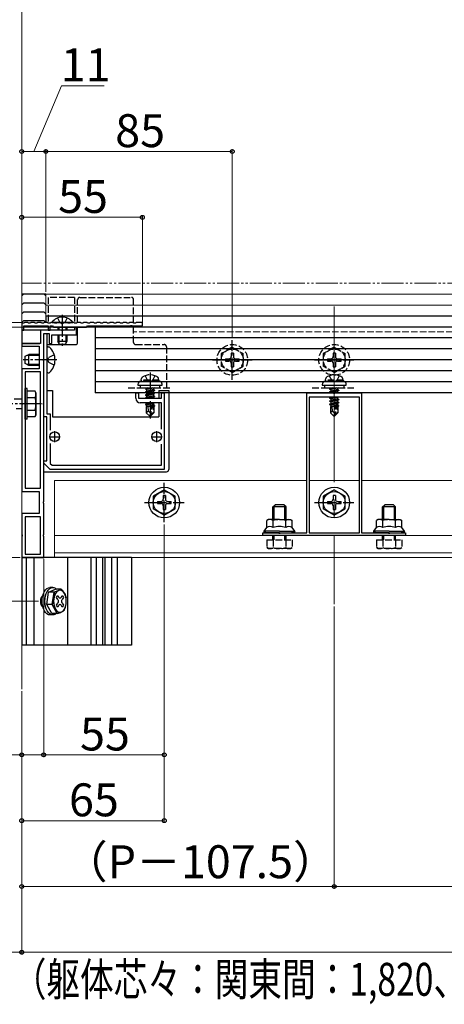
# Model space of a CAD drawing. Extents: x 0 to 1750, y 0 to 2613.
# Drawn here: x 428 to 622, y 1511 to 1960 of the extents above; entities that cross this region are included whole.
import ezdxf

# ---------------------------------------------------------------- set-up
doc = ezdxf.new("R2010")
doc.units = 0
for name, pattern in [('YCENTER_1', [13, 10, -1, 1, -1]), ('YDIVIDE_1', [15, 10, -1, 1, -1, 1, -1]), ('YHIDDEN_1', [4, 3, -1])]:
    doc.linetypes.add(name, pattern=pattern)
for name, color, linetype, lineweight in [('YKK_11', 7, 'CONTINUOUS', 30), ('YKK_12', 2, 'CONTINUOUS', 13), ('YKK_13', 4, 'CONTINUOUS', 30), ('YKK_D', 6, 'CONTINUOUS', 13), ('YSS_K', 3, 'CONTINUOUS', 13)]:
    doc.layers.add(name, color=color, linetype=linetype, lineweight=lineweight)
doc.styles.add('text-b', font='txt')

msp = doc.modelspace()

# ---------------------------------------------------------------- linework, layer by layer
at = {"layer": 'YKK_11', "linetype": 'ByBlock', "lineweight": -2, "ltscale": 0.5}
for p, q in [((430, 1821.8), (429, 1821.8)), ((429, 1821.8), (429, 1818.5)), ((429, 1818.5), (430, 1818.5)), ((430.2, 1822), (430, 1821.8)), ((430, 1818.5), (430, 1820.5)), ((430, 1820.5), (441, 1820.5)), ((431.8, 1822), (430.2, 1822)), ((432, 1821.8), (431.8, 1822)), ((433, 1821.8), (432, 1821.8)), ((433.2, 1822), (433, 1821.8)), ((434.8, 1822), (433.2, 1822)), ((435, 1821.8), (434.8, 1822)), ((436, 1821.8), (435, 1821.8)), ((436.2, 1822), (436, 1821.8)), ((437.8, 1822), (436.2, 1822)), ((447.04, 1818.5), (437.5, 1818.5)), ((437.5, 1818.5), (437.5, 1812.5)), ((438, 1821.8), (437.8, 1822)), ((439, 1821.8), (438, 1821.8)), ((439.2, 1822), (439, 1821.8)), ((440.8, 1822), (439.2, 1822)), ((441, 1821.8), (440.8, 1822)), ((442, 1821.8), (441, 1821.8)), ((441, 1820.5), (441, 1818.5)), ((441, 1818.5), (442, 1818.5)), ((442.2, 1822), (442, 1821.8)), ((442, 1818.5), (442, 1820.5)), ((442, 1820.5), (443, 1820.5)), ((443.8, 1822), (442.2, 1822)), ((443, 1820.5), (443.5, 1820)), ((443.5, 1820), (458.5, 1820)), ((444, 1821.8), (443.8, 1822)), ((445, 1821.8), (444, 1821.8)), ((445.2, 1822), (445, 1821.8)), ((446.8, 1822), (445.2, 1822)), ((447, 1821.8), (446.8, 1822)), ((448, 1821.8), (447, 1821.8)), ((447.23, 1818.38), (447.04, 1818.5)), ((447.77, 1818.38), (447.23, 1818.38)), ((447.96, 1818.5), (447.77, 1818.38)), ((453, 1818.5), (447.96, 1818.5)), ((448.2, 1822), (448, 1821.8)), ((449.8, 1822), (448.2, 1822)), ((450, 1821.8), (449.8, 1822)), ((451, 1821.8), (450, 1821.8)), ((451.2, 1822), (451, 1821.8)), ((452.8, 1822), (451.2, 1822)), ((453, 1821.8), (452.8, 1822)), ((454, 1821.8), (453, 1821.8)), ((454, 1820), (453, 1820)), ((453, 1820), (453, 1818.5)), ((454.2, 1822), (454, 1821.8)), ((454, 1816.5), (454, 1820)), ((455.8, 1822), (454.2, 1822)), ((456, 1821.8), (455.8, 1822)), ((457, 1821.8), (456, 1821.8)), ((457.2, 1822), (457, 1821.8)), ((458.8, 1822), (457.2, 1822)), ((458.5, 1820), (459, 1820.5)), ((459, 1821.8), (458.8, 1822)), ((460, 1821.8), (459, 1821.8)), ((459, 1820.5), (478.54, 1820.5)), ((460.2, 1822), (460, 1821.8)), ((461.8, 1822), (460.2, 1822)), ((462, 1821.8), (461.8, 1822)), ((463, 1821.8), (462, 1821.8)), ((463.2, 1822), (463, 1821.8)), ((464.8, 1822), (463.2, 1822)), ((465, 1821.8), (464.8, 1822)), ((466, 1821.8), (465, 1821.8)), ((466.2, 1822), (466, 1821.8)), ((467.8, 1822), (466.2, 1822)), ((468, 1821.8), (467.8, 1822)), ((469, 1821.8), (468, 1821.8)), ((469.2, 1822), (469, 1821.8)), ((470.8, 1822), (469.2, 1822)), ((471, 1821.8), (470.8, 1822)), ((472, 1821.8), (471, 1821.8)), ((472.2, 1822), (472, 1821.8)), ((473.8, 1822), (472.2, 1822)), ((474, 1821.8), (473.8, 1822)), ((475, 1821.8), (474, 1821.8)), ((475.2, 1822), (475, 1821.8)), ((476.8, 1822), (475.2, 1822)), ((477, 1821.8), (476.8, 1822)), ((478, 1821.8), (477, 1821.8)), ((478.2, 1822), (478, 1821.8)), ((479.8, 1822), (478.2, 1822)), ((478.54, 1820.5), (478.73, 1820.62)), ((478.73, 1820.62), (479.27, 1820.62)), ((479.27, 1820.62), (479.46, 1820.5)), ((479.46, 1820.5), (484, 1820.5)), ((480, 1821.8), (479.8, 1822)), ((481, 1821.8), (480, 1821.8)), ((481.2, 1822), (481, 1821.8)), ((484, 1822), (481.2, 1822)), ((484, 1820.5), (484, 1822)), ((439, 1805.46), (439, 1817)), ((439, 1817), (441.5, 1817)), ((439, 1779), (439, 1817)), ((439, 1817), (440.5, 1817)), ((440.5, 1817), (440.5, 1805.46)), ((441.5, 1817), (441.5, 1812.5)), ((442.7, 1812.5), (442.7, 1816.5)), ((442.7, 1816.5), (454, 1816.5)), ((437.5, 1812.5), (429, 1812.5)), ((429, 1812.5), (429, 1811.3)), ((429, 1811.3), (437, 1811.3)), ((437, 1811.3), (437, 1801)), ((441.5, 1812.5), (442.7, 1812.5)), ((438.88, 1805.28), (439, 1805.46)), ((438.88, 1804.73), (438.88, 1805.28)), ((439, 1804.54), (438.88, 1804.73)), ((439, 1785.46), (439, 1804.54)), ((440.5, 1805.46), (440.38, 1805.28)), ((440.38, 1805.28), (440.38, 1804.73)), ((440.38, 1804.73), (440.5, 1804.54)), ((440.5, 1804.54), (440.5, 1790.46)), ((437, 1801), (429, 1801)), ((429, 1801), (429, 1785.46)), ((437.5, 1799.5), (430.5, 1799.5)), ((430.5, 1799.5), (430.5, 1746.5)), ((437.5, 1746.5), (437.5, 1799.5)), ((440.5, 1790.46), (440.38, 1790.28)), ((440.38, 1790.28), (440.38, 1789.73)), ((440.38, 1789.73), (440.5, 1789.54)), ((440.5, 1789.54), (440.5, 1780.5)), ((481, 1787.5), (481, 1790)), ((481, 1790), (482.2, 1790)), ((482.2, 1790), (482.2, 1787.5)), ((482.2, 1787.5), (492.8, 1787.5)), ((492.8, 1787.5), (492.8, 1790)), ((492.8, 1790), (494, 1790)), ((494, 1790), (494, 1755)), ((559, 1726.2), (559, 1790)), ((559, 1790), (571.04, 1790)), ((560, 1788), (560, 1726.2)), ((583, 1788), (560, 1788)), ((571.04, 1790), (571.23, 1789.88)), ((571.23, 1789.88), (571.77, 1789.88)), ((571.77, 1789.88), (571.96, 1790)), ((571.96, 1790), (584, 1790)), ((583, 1726.2), (583, 1788)), ((584, 1790), (584, 1726.2)), ((429, 1785.46), (429.12, 1785.28)), ((429.12, 1784.73), (429, 1784.54)), ((429, 1784.54), (429, 1745)), ((429.12, 1785.28), (429.12, 1784.73)), ((438.88, 1785.28), (439, 1785.46)), ((438.88, 1784.73), (438.88, 1785.28)), ((439, 1784.54), (438.88, 1784.73)), ((439, 1740.46), (439, 1784.54)), ((492.8, 1785.5), (483, 1785.5)), ((492.8, 1773.4), (492.8, 1785.5)), ((440.5, 1779), (439, 1779)), ((440.5, 1780.5), (442, 1780.5)), ((440.5, 1759), (440.5, 1779)), ((442, 1780.5), (442, 1773.06)), ((442, 1766.94), (442, 1757.83)), ((492.8, 1757), (492.8, 1766.6)), ((439, 1758), (439, 1759)), ((439, 1759), (440.5, 1759)), ((442, 1755), (439, 1758)), ((442, 1757.83), (442.83, 1757)), ((494, 1755), (442, 1755)), ((442.83, 1757), (492.8, 1757)), ((430.5, 1746.5), (437.5, 1746.5)), ((429, 1745), (437, 1745)), ((437, 1745), (437, 1735)), ((438.88, 1740.28), (439, 1740.46)), ((438.88, 1739.73), (438.88, 1740.28)), ((439, 1739.54), (438.88, 1739.73)), ((439, 1725.46), (439, 1739.54)), ((437, 1735), (429, 1735)), ((429, 1735), (429, 1725.46)), ((430.5, 1733.5), (430.5, 1716.5)), ((437.5, 1733.5), (430.5, 1733.5)), ((437.5, 1716.5), (437.5, 1733.5)), ((429, 1725.46), (429.12, 1725.28)), ((429.12, 1724.73), (429, 1724.54)), ((429, 1724.54), (429, 1715)), ((429.12, 1725.28), (429.12, 1724.73)), ((438.88, 1725.28), (439, 1725.46)), ((438.88, 1724.73), (438.88, 1725.28)), ((439, 1724.54), (438.88, 1724.73)), ((439, 1715), (439, 1724.54)), ((539, 1725), (539, 1726.2)), ((539, 1726.2), (546.04, 1726.2)), ((604, 1725), (539, 1725)), ((546.04, 1726.2), (546.23, 1726.08)), ((546.23, 1726.08), (546.77, 1726.08)), ((546.77, 1726.08), (546.96, 1726.2)), ((546.96, 1726.2), (559, 1726.2)), ((560, 1726.2), (583, 1726.2)), ((584, 1726.2), (596.04, 1726.2)), ((596.04, 1726.2), (596.23, 1726.08)), ((596.23, 1726.08), (596.77, 1726.08)), ((596.77, 1726.08), (596.96, 1726.2)), ((596.96, 1726.2), (604, 1726.2)), ((604, 1726.2), (604, 1725)), ((429, 1715), (439, 1715)), ((430.5, 1716.5), (437.5, 1716.5))]:
    msp.add_line(p, q, dxfattribs=at)
at = {"layer": 'YKK_11', "ltscale": 0.5}
for p, q in [((441.5, 1770), (446.5, 1770)), ((444, 1772.5), (444, 1767.5)), ((488, 1770), (493, 1770)), ((490.5, 1772.5), (490.5, 1767.5))]:
    msp.add_line(p, q, dxfattribs=at)
at = {"layer": 'YKK_11', "linetype": 'ByBlock', "lineweight": -2, "ltscale": 0.5}
msp.add_arc((483, 1787.5), 2, 180, 270, dxfattribs=at)
at = {"layer": 'YKK_12'}
for p, q in [((1283, 1835), (440, 1835)), ((440, 1825), (440, 1835)), ((1283, 1830), (440, 1830)), ((1249, 1825), (440, 1825)), ((559, 1750), (444, 1750)), ((444, 1750), (444, 1715)), ((583, 1750), (560, 1750)), ((809, 1750), (584, 1750)), ((1284, 1725), (444, 1725)), ((1284, 1717), (444, 1717)), ((1284, 1715), (444, 1715))]:
    msp.add_line(p, q, dxfattribs=at)
at = {"layer": 'YKK_12', "linetype": 'YCENTER_1', "ltscale": 8}
msp.add_line((571.5, 1829.35), (571.5, 1693.62), dxfattribs=at)
at = {"layer": 'YKK_12', "linetype": 'YHIDDEN_1'}
for p, q in [((1233.5, 1817.8), (480, 1817.8)), ((1234.5, 1795), (495, 1795))]:
    msp.add_line(p, q, dxfattribs=at)
at = {"layer": 'YKK_13'}
for p, q in [((440, 1835), (429, 1835)), ((429.75, 1835), (429, 1834.25)), ((439.25, 1835), (429.75, 1835)), ((440, 1834.25), (439.25, 1835)), ((429.75, 1830.92), (429, 1830.17)), ((429.75, 1826.83), (429, 1826.08)), ((439.25, 1830.92), (429.75, 1830.92)), ((439.25, 1826.83), (429.75, 1826.83)), ((440, 1830.17), (439.25, 1830.92)), ((440, 1826.08), (439.25, 1826.83)), ((429.75, 1822.75), (429, 1822)), ((439.25, 1822.75), (429.75, 1822.75)), ((440, 1822), (439.25, 1822.75)), ((1249, 1825), (440, 1825)), ((440, 1825), (440, 1822)), ((442.75, 1822.23), (442.75, 1822)), ((442.75, 1822.23), (452.25, 1822.23)), ((452.25, 1822.23), (452.25, 1822)), ((437.8, 1818.5), (429, 1818.5)), ((429, 1818.5), (429, 1812.5)), ((440, 1820.5), (440, 1820)), ((441, 1820), (440, 1820)), ((1280.13, 1820), (442, 1820)), ((442.75, 1822), (452.25, 1822)), ((445.5, 1820), (445.5, 1818.5)), ((445.88, 1820), (445.88, 1818.5)), ((449.12, 1820), (449.12, 1818.5)), ((449.5, 1820), (449.5, 1818.5)), ((454.5, 1813), (454.5, 1820)), ((462.5, 1820), (462.5, 1790)), ((1266.5, 1820), (462.5, 1820)), ((445.5, 1816.5), (445.5, 1813.4)), ((449.5, 1813.4), (445.5, 1813.4)), ((446.2, 1812), (445.5, 1813.4)), ((445.88, 1816.5), (445.88, 1812.64)), ((449.5, 1813.4), (448.8, 1812)), ((449.12, 1816.5), (449.12, 1812.64)), ((449.5, 1816.5), (449.5, 1813.4)), ((1266.5, 1815), (462.5, 1815)), ((429, 1812.5), (437.2, 1812.5)), ((440.5, 1812), (453.5, 1812)), ((440.5, 1810.25), (440.5, 1799.75)), ((441.05, 1810.9), (441.24, 1810.9)), ((448.8, 1812), (446.2, 1812)), ((1266.5, 1810), (462.5, 1810)), ((430.5, 1806.7), (432.2, 1807.5)), ((430.5, 1803.3), (430.5, 1806.7)), ((437, 1807.07), (431.28, 1807.07)), ((432.2, 1802.5), (432.2, 1807.5)), ((437, 1807.5), (432.2, 1807.5)), ((1266.5, 1805), (462.5, 1805)), ((432.2, 1802.5), (430.5, 1803.3)), ((437, 1802.93), (431.28, 1802.93)), ((437, 1802.5), (432.2, 1802.5)), ((440.5, 1799.75), (440.5, 1799.65)), ((1266.5, 1800), (462.5, 1800)), ((441.05, 1799.1), (441.24, 1799.1)), ((430.5, 1778), (430.5, 1792)), ((431.5, 1792), (430.5, 1792)), ((431.5, 1778), (431.5, 1792)), ((435.07, 1790.75), (431.5, 1790.75)), ((431.5, 1779.25), (431.5, 1790.75)), ((435.5, 1790), (435.07, 1790.75)), ((440.5, 1791), (443, 1791)), ((443, 1791), (443, 1779)), ((1266.5, 1795), (462.5, 1795)), ((482, 1793.8), (482, 1793.5)), ((482, 1793.5), (493, 1793.5)), ((491.5, 1791), (491.5, 1787.5)), ((491.5, 1791), (496, 1791)), ((496, 1791), (496, 1755)), ((566, 1793.8), (566, 1793.5)), ((566, 1793.5), (577, 1793.5)), ((425.5, 1787.25), (429, 1787.25)), ((431.5, 1787.89), (435.05, 1787.89)), ((435.5, 1790), (435.5, 1780)), ((1266.5, 1790), (462.5, 1790)), ((429, 1782.75), (426.5, 1782.75)), ((431.5, 1782.11), (435.05, 1782.11)), ((491.5, 1785.5), (491.5, 1779)), ((431.5, 1778), (430.5, 1778)), ((431.5, 1779.25), (435.07, 1779.25)), ((435.5, 1780), (435.07, 1779.25)), ((443, 1779), (491.5, 1779)), ((439.5, 1754), (495, 1754)), ((494, 1745.75), (489, 1742.86)), ((494, 1745.75), (499, 1742.86)), ((571.5, 1745.75), (566.5, 1742.86)), ((571.5, 1745.75), (576.5, 1742.86)), ((489, 1742.86), (489, 1737.14)), ((493.5, 1743.15), (493.5, 1741.5)), ((494.5, 1743.15), (493.5, 1743.15)), ((494.5, 1743.15), (494.5, 1741.5)), ((499, 1737.14), (499, 1742.86)), ((566.5, 1742.86), (566.5, 1737.14)), ((571, 1743.15), (571, 1741.5)), ((572, 1743.15), (571, 1743.15)), ((572, 1743.15), (572, 1741.5)), ((576.5, 1737.14), (576.5, 1742.86)), ((494, 1734.25), (489, 1737.14)), ((490.85, 1740.5), (492.5, 1740.5)), ((490.85, 1740.5), (490.85, 1739.5)), ((490.85, 1739.5), (492.5, 1739.5)), ((493.5, 1738.5), (493.5, 1736.85)), ((493.5, 1736.85), (494.5, 1736.85)), ((494, 1734.25), (499, 1737.14)), ((494.5, 1738.5), (494.5, 1736.85)), ((495.5, 1740.5), (497.15, 1740.5)), ((495.5, 1739.5), (497.15, 1739.5)), ((497.15, 1739.5), (497.15, 1740.5)), ((543.5, 1738), (544.5, 1739)), ((549.5, 1738), (543.5, 1738)), ((543.5, 1732.2), (543.5, 1738)), ((544.04, 1732.2), (544.04, 1738.54)), ((548.5, 1739), (544.5, 1739)), ((549.5, 1738), (548.5, 1739)), ((548.96, 1732.2), (548.96, 1738.54)), ((549.5, 1732.2), (549.5, 1738)), ((571.5, 1734.25), (566.5, 1737.14)), ((568.35, 1740.5), (570, 1740.5)), ((568.35, 1740.5), (568.35, 1739.5)), ((568.35, 1739.5), (570, 1739.5)), ((571, 1738.5), (571, 1736.85)), ((571, 1736.85), (572, 1736.85)), ((571.5, 1734.25), (576.5, 1737.14)), ((572, 1738.5), (572, 1736.85)), ((573, 1740.5), (574.65, 1740.5)), ((573, 1739.5), (574.65, 1739.5)), ((574.65, 1739.5), (574.65, 1740.5)), ((593.5, 1738), (594.5, 1739)), ((599.5, 1738), (593.5, 1738)), ((593.5, 1732.2), (593.5, 1738)), ((594.04, 1732.2), (594.04, 1738.54)), ((598.5, 1739), (594.5, 1739)), ((599.5, 1738), (598.5, 1739)), ((598.96, 1732.2), (598.96, 1738.54)), ((599.5, 1732.2), (599.5, 1738)), ((539.5, 1727), (540.73, 1728.6)), ((541.5, 1732.2), (540.73, 1731.75)), ((540.73, 1728.6), (540.73, 1731.75)), ((546.5, 1732.2), (541.5, 1732.2)), ((543.61, 1728.6), (543.61, 1731.75)), ((546.5, 1732.2), (551.5, 1732.2)), ((549.39, 1728.6), (549.39, 1731.75)), ((551.5, 1732.2), (552.27, 1731.75)), ((552.27, 1728.6), (552.27, 1731.75)), ((553.5, 1727), (552.27, 1728.6)), ((589.5, 1727), (590.73, 1728.6)), ((591.5, 1732.2), (590.73, 1731.75)), ((590.73, 1728.6), (590.73, 1731.75)), ((596.5, 1732.2), (591.5, 1732.2)), ((593.61, 1728.6), (593.61, 1731.75)), ((596.5, 1732.2), (601.5, 1732.2)), ((599.39, 1728.6), (599.39, 1731.75)), ((601.5, 1732.2), (602.27, 1731.75)), ((602.27, 1728.6), (602.27, 1731.75)), ((603.5, 1727), (602.27, 1728.6)), ((546.5, 1727), (539.5, 1727)), ((539.5, 1726.2), (539.5, 1727)), ((546.5, 1726.2), (539.5, 1726.2)), ((546.5, 1727), (553.5, 1727)), ((546.5, 1726.2), (553.5, 1726.2)), ((553.5, 1726.2), (553.5, 1727)), ((596.5, 1727), (589.5, 1727)), ((589.5, 1726.2), (589.5, 1727)), ((596.5, 1726.2), (589.5, 1726.2)), ((596.5, 1727), (603.5, 1727)), ((596.5, 1726.2), (603.5, 1726.2)), ((603.5, 1726.2), (603.5, 1727)), ((429, 1715), (429, 1675)), ((429, 1715), (429, 1675)), ((453, 1715), (429, 1715)), ((431, 1715), (431, 1675)), ((434.5, 1715), (434.5, 1675)), ((450.05, 1679), (450.05, 1715)), ((479, 1715), (453, 1715)), ((460.5, 1715), (460.5, 1675)), ((463, 1715), (463, 1675)), ((465.9, 1715), (465.9, 1675)), ((466.9, 1715), (466.9, 1675)), ((470, 1715), (470, 1675)), ((472.5, 1715), (472.5, 1675)), ((479, 1715), (479, 1675)), ((443.18, 1701.25), (441.87, 1701.25)), ((440.37, 1693.51), (441.23, 1699.08)), ((441.23, 1699.08), (444.45, 1700.58)), ((443.72, 1699.08), (441.23, 1699.08)), ((442.86, 1693.51), (443.72, 1699.08)), ((443.72, 1699.08), (446.94, 1700.58)), ((446.94, 1700.58), (444.45, 1700.58)), ((444.9, 1696.79), (445.41, 1697.67)), ((445.43, 1695.88), (444.9, 1696.79)), ((445.41, 1697.67), (445.94, 1696.75)), ((446.95, 1696.75), (447.48, 1697.67)), ((447.98, 1696.79), (447.46, 1695.88)), ((447.48, 1697.67), (447.98, 1696.79)), ((442.72, 1689.42), (440.37, 1693.51)), ((442.72, 1689.42), (440.37, 1693.51)), ((442.86, 1693.51), (440.37, 1693.51)), ((445.22, 1689.42), (442.86, 1693.51)), ((444.9, 1693.21), (445.43, 1694.12)), ((445.41, 1692.33), (444.9, 1693.21)), ((445.94, 1693.25), (445.41, 1692.33)), ((447.48, 1692.33), (446.95, 1693.25)), ((447.46, 1694.12), (447.98, 1693.21)), ((447.98, 1693.21), (447.48, 1692.33)), ((443.18, 1688.75), (441.87, 1688.75)), ((445.22, 1689.42), (442.72, 1689.42)), ((450.05, 1675), (450.05, 1679)), ((439, 1675), (429, 1675)), ((479, 1675), (439, 1675))]:
    msp.add_line(p, q, dxfattribs=at)
at = {"layer": 'YKK_13', "linetype": 'YHIDDEN_1'}
for p, q in [((453, 1833.5), (441, 1833.5)), ((441, 1833.5), (441, 1821.82)), ((453, 1833.5), (453, 1821.82)), ((454.5, 1822), (454.5, 1832.5)), ((455.5, 1833.5), (479, 1833.5)), ((480, 1821.82), (480, 1832.5)), ((445.35, 1824.11), (446.36, 1822.09)), ((446.36, 1822.09), (447.5, 1821.48)), ((448.64, 1822.09), (447.5, 1821.48)), ((449.65, 1824.11), (448.64, 1822.09)), ((441, 1820.2), (441, 1818.5)), ((453, 1818.5), (441, 1818.5)), ((453, 1820), (453, 1818.5)), ((480, 1813), (480, 1820.5)), ((481, 1812), (494, 1812)), ((495, 1811), (495, 1791)), ((525, 1810.75), (520, 1807.86)), ((525, 1810.75), (530, 1807.86)), ((571.5, 1810.75), (566.5, 1807.86)), ((571.5, 1810.75), (576.5, 1807.86)), ((440.76, 1805), (441.37, 1806.15)), ((440.76, 1805), (441.37, 1803.86)), ((443.83, 1807.37), (441.37, 1806.15)), ((520, 1807.86), (520, 1802.14)), ((521.85, 1805.5), (523.5, 1805.5)), ((521.85, 1805.5), (521.85, 1804.5)), ((521.85, 1804.5), (523.5, 1804.5)), ((524.5, 1808.15), (524.5, 1806.5)), ((525.5, 1808.15), (524.5, 1808.15)), ((525.5, 1808.15), (525.5, 1806.5)), ((526.5, 1805.5), (528.15, 1805.5)), ((526.5, 1804.5), (528.15, 1804.5)), ((528.15, 1804.5), (528.15, 1805.5)), ((530, 1802.14), (530, 1807.86)), ((566.5, 1807.86), (566.5, 1802.14)), ((568.35, 1805.5), (570, 1805.5)), ((568.35, 1805.5), (568.35, 1804.5)), ((568.35, 1804.5), (570, 1804.5)), ((571, 1808.15), (571, 1806.5)), ((572, 1808.15), (571, 1808.15)), ((572, 1808.15), (572, 1806.5)), ((573, 1805.5), (574.65, 1805.5)), ((573, 1804.5), (574.65, 1804.5)), ((574.65, 1804.5), (574.65, 1805.5)), ((576.5, 1802.14), (576.5, 1807.86)), ((443.83, 1802.63), (441.37, 1803.86)), ((525, 1799.25), (520, 1802.14)), ((524.5, 1803.5), (524.5, 1801.85)), ((524.5, 1801.85), (525.5, 1801.85)), ((525, 1799.25), (530, 1802.14)), ((525.5, 1803.5), (525.5, 1801.85)), ((571.5, 1799.25), (566.5, 1802.14)), ((571, 1803.5), (571, 1801.85)), ((571, 1801.85), (572, 1801.85)), ((571.5, 1799.25), (576.5, 1802.14)), ((572, 1803.5), (572, 1801.85)), ((483.5, 1795.8), (483.64, 1796.6)), ((491.5, 1795.8), (483.5, 1795.8)), ((483.5, 1795.8), (483.59, 1795.3)), ((491.5, 1795.3), (483.5, 1795.3)), ((491.41, 1795.3), (483.59, 1795.3)), ((485.24, 1797.8), (486.36, 1795.56)), ((486.36, 1795.56), (487.5, 1794.95)), ((488.64, 1795.56), (487.5, 1794.95)), ((489.76, 1797.8), (488.64, 1795.56)), ((491.5, 1795.8), (491.36, 1796.6)), ((491.5, 1795.8), (491.41, 1795.3)), ((567.5, 1795.8), (567.64, 1796.6)), ((575.5, 1795.8), (567.5, 1795.8)), ((567.5, 1795.8), (567.59, 1795.3)), ((575.5, 1795.3), (567.5, 1795.3)), ((575.41, 1795.3), (567.59, 1795.3)), ((569.24, 1797.8), (570.36, 1795.56)), ((570.36, 1795.56), (571.5, 1794.95)), ((572.64, 1795.56), (571.5, 1794.95)), ((573.76, 1797.8), (572.64, 1795.56)), ((575.5, 1795.8), (575.36, 1796.6)), ((575.5, 1795.8), (575.41, 1795.3)), ((477.5, 1792.3), (497.5, 1792.3)), ((483, 1793.5), (483, 1792.3)), ((483, 1792.3), (492, 1792.3)), ((488.7, 1792.3), (485.4, 1791.75)), ((485.4, 1791.85), (488.1, 1792.3)), ((485.4, 1791.85), (485.95, 1792.17)), ((485.4, 1791.85), (485.4, 1791.75)), ((485.4, 1791.75), (485.95, 1791.43)), ((485.4, 1790.45), (489.6, 1791.15)), ((489.6, 1791.05), (485.4, 1790.35)), ((485.4, 1790.45), (485.95, 1790.77)), ((486.54, 1792.3), (485.95, 1792.17)), ((485.95, 1792.3), (485.95, 1792.17)), ((489.05, 1792.13), (485.95, 1791.43)), ((489.05, 1791.47), (485.95, 1790.77)), ((485.95, 1791.43), (485.95, 1790.77)), ((489.05, 1790.73), (485.95, 1790.03)), ((489.34, 1792.3), (489.05, 1792.13)), ((489.05, 1792.13), (489.05, 1791.47)), ((489.6, 1791.15), (489.05, 1791.47)), ((489.6, 1791.05), (489.05, 1790.73)), ((489.05, 1790.73), (489.05, 1790.07)), ((489.6, 1791.15), (489.6, 1791.05)), ((492, 1792.3), (492, 1793.5)), ((493, 1793.5), (493, 1793.8)), ((561.5, 1792.3), (581.5, 1792.3)), ((567, 1793.5), (567, 1792.3)), ((567, 1792.3), (576, 1792.3)), ((572.7, 1792.3), (569.4, 1791.75)), ((569.4, 1791.85), (572.1, 1792.3)), ((569.4, 1791.85), (569.95, 1792.17)), ((569.4, 1791.85), (569.4, 1791.75)), ((569.4, 1791.75), (569.95, 1791.43)), ((569.4, 1790.45), (573.6, 1791.15)), ((573.6, 1791.05), (569.4, 1790.35)), ((569.4, 1790.45), (569.95, 1790.77)), ((570.54, 1792.3), (569.95, 1792.17)), ((569.95, 1792.3), (569.95, 1792.17)), ((573.05, 1792.13), (569.95, 1791.43)), ((573.05, 1791.47), (569.95, 1790.77)), ((569.95, 1791.43), (569.95, 1790.77)), ((573.05, 1790.73), (569.95, 1790.03)), ((573.34, 1792.3), (573.05, 1792.13)), ((573.05, 1792.13), (573.05, 1791.47)), ((573.6, 1791.15), (573.05, 1791.47)), ((573.6, 1791.05), (573.05, 1790.73)), ((573.05, 1790.73), (573.05, 1790.07)), ((573.6, 1791.15), (573.6, 1791.05)), ((576, 1792.3), (576, 1793.5)), ((577, 1793.5), (577, 1793.8)), ((485.4, 1790.45), (485.4, 1790.35)), ((485.4, 1790.35), (485.95, 1790.03)), ((485.4, 1789.05), (489.6, 1789.75)), ((489.6, 1789.65), (485.4, 1788.95)), ((485.4, 1789.05), (485.95, 1789.37)), ((485.4, 1789.05), (485.4, 1788.95)), ((485.4, 1788.95), (485.95, 1788.63)), ((485.4, 1787.65), (489.6, 1788.35)), ((489.6, 1788.25), (485.4, 1787.55)), ((485.4, 1787.65), (485.95, 1787.97)), ((485.4, 1787.65), (485.4, 1787.55)), ((485.4, 1787.55), (485.49, 1787.5)), ((489.05, 1790.07), (485.95, 1789.37)), ((485.95, 1790.03), (485.95, 1789.37)), ((489.05, 1789.33), (485.95, 1788.63)), ((489.05, 1788.67), (485.95, 1787.97)), ((485.95, 1788.63), (485.95, 1787.97)), ((489.05, 1787.93), (487.13, 1787.5)), ((489.6, 1789.75), (489.05, 1790.07)), ((489.6, 1789.65), (489.05, 1789.33)), ((489.05, 1789.33), (489.05, 1788.67)), ((489.6, 1788.35), (489.05, 1788.67)), ((489.6, 1788.25), (489.05, 1787.93)), ((489.05, 1787.93), (489.05, 1787.5)), ((489.6, 1789.75), (489.6, 1789.65)), ((489.6, 1788.35), (489.6, 1788.25)), ((569.4, 1790.45), (569.4, 1790.35)), ((569.4, 1790.35), (569.95, 1790.03)), ((572.1, 1788), (569.4, 1787.55)), ((569.4, 1787.65), (571.5, 1788)), ((569.4, 1787.65), (569.95, 1787.97)), ((569.4, 1787.65), (569.4, 1787.55)), ((569.4, 1787.55), (569.95, 1787.23)), ((569.4, 1786.25), (573.6, 1786.95)), ((573.6, 1786.85), (569.4, 1786.15)), ((569.4, 1786.25), (569.95, 1786.57)), ((569.4, 1786.25), (569.4, 1786.15)), ((569.4, 1786.15), (569.95, 1785.83)), ((569.95, 1790.03), (569.95, 1790)), ((570.09, 1788), (569.95, 1787.97)), ((569.95, 1788), (569.95, 1787.97)), ((573.05, 1787.93), (569.95, 1787.23)), ((573.05, 1787.27), (569.95, 1786.57)), ((569.95, 1787.23), (569.95, 1786.57)), ((573.05, 1786.53), (569.95, 1785.83)), ((571.68, 1789.76), (571.44, 1789.71)), ((573.05, 1790.07), (572.75, 1790)), ((573.17, 1790), (573.05, 1790.07)), ((573.17, 1788), (573.05, 1787.93)), ((573.05, 1787.93), (573.05, 1787.27)), ((573.6, 1786.95), (573.05, 1787.27)), ((573.6, 1786.85), (573.05, 1786.53)), ((573.05, 1786.53), (573.05, 1785.87)), ((573.6, 1786.95), (573.6, 1786.85)), ((485.4, 1784.85), (488.43, 1785.35)), ((488.4, 1785.25), (485.4, 1784.75)), ((485.4, 1784.85), (485.95, 1785.17)), ((485.4, 1784.85), (485.4, 1784.75)), ((485.4, 1784.75), (485.95, 1784.43)), ((485.8, 1783.7), (485.95, 1783.77)), ((485.8, 1783.7), (485.8, 1780.85)), ((488.08, 1783.7), (485.8, 1783.7)), ((486.76, 1781.65), (485.8, 1780.85)), ((487.42, 1785.5), (485.95, 1785.17)), ((485.95, 1785.5), (485.95, 1785.17)), ((488.34, 1784.97), (485.95, 1784.43)), ((485.95, 1784.43), (485.95, 1783.77)), ((488.2, 1784.27), (485.95, 1783.77)), ((488.13, 1783.98), (486.42, 1783.7)), ((486.76, 1781.65), (486.6, 1783.7)), ((487.5, 1780.92), (486.76, 1781.65)), ((488.41, 1785.31), (487.5, 1780.92)), ((488.83, 1785.42), (487.65, 1779.72)), ((488.08, 1783.72), (488, 1783.7)), ((488.83, 1785.42), (489.3, 1785.5)), ((489.6, 1785.45), (488.89, 1785.33)), ((488.9, 1785.25), (488.9, 1780.97)), ((489.05, 1785.13), (488.9, 1785.1)), ((489.05, 1784.47), (488.9, 1784.43)), ((489.5, 1784.21), (488.9, 1784.11)), ((489.5, 1783.99), (488.9, 1783.88)), ((489.2, 1783.7), (488.9, 1783.7)), ((489.6, 1785.45), (489.05, 1785.13)), ((489.05, 1785.13), (489.05, 1784.47)), ((489.5, 1784.21), (489.05, 1784.47)), ((489.5, 1783.99), (489.2, 1783.82)), ((489.2, 1783.82), (489.2, 1780.85)), ((489.5, 1784.21), (489.5, 1783.99)), ((489.6, 1785.5), (489.6, 1785.45)), ((569.4, 1784.85), (572.43, 1785.35)), ((572.4, 1785.25), (569.4, 1784.75)), ((569.4, 1784.85), (569.95, 1785.17)), ((569.4, 1784.85), (569.4, 1784.75)), ((569.4, 1784.75), (569.95, 1784.43)), ((569.8, 1783.7), (569.95, 1783.77)), ((569.8, 1783.7), (569.8, 1780.85)), ((572.08, 1783.7), (569.8, 1783.7)), ((570.76, 1781.65), (569.8, 1780.85)), ((573.05, 1785.87), (569.95, 1785.17)), ((569.95, 1785.83), (569.95, 1785.17)), ((572.34, 1784.97), (569.95, 1784.43)), ((569.95, 1784.43), (569.95, 1783.77)), ((572.2, 1784.27), (569.95, 1783.77)), ((572.13, 1783.98), (570.42, 1783.7)), ((570.76, 1781.65), (570.6, 1783.7)), ((571.5, 1780.92), (570.76, 1781.65)), ((572.41, 1785.31), (571.5, 1780.92)), ((572.83, 1785.42), (571.65, 1779.72)), ((572.08, 1783.72), (572, 1783.7)), ((572.83, 1785.42), (573.6, 1785.55)), ((573.6, 1785.45), (572.89, 1785.33)), ((572.9, 1785.25), (572.9, 1780.97)), ((573.05, 1785.13), (572.9, 1785.1)), ((573.05, 1784.47), (572.9, 1784.43)), ((573.5, 1784.21), (572.9, 1784.11)), ((573.5, 1783.99), (572.9, 1783.88)), ((573.2, 1783.7), (572.9, 1783.7)), ((573.6, 1785.55), (573.05, 1785.87)), ((573.6, 1785.45), (573.05, 1785.13)), ((573.05, 1785.13), (573.05, 1784.47)), ((573.5, 1784.21), (573.05, 1784.47)), ((573.5, 1783.99), (573.2, 1783.82)), ((573.2, 1783.82), (573.2, 1780.85)), ((573.5, 1784.21), (573.5, 1783.99)), ((573.6, 1785.55), (573.6, 1785.45)), ((487.35, 1779.3), (485.8, 1780.85)), ((487.5, 1780.92), (487.35, 1779.3)), ((487.35, 1779.3), (487.65, 1779.3)), ((487.5, 1780.92), (487.5, 1779.3)), ((488.9, 1780.97), (487.65, 1779.72)), ((487.65, 1779.3), (489.2, 1780.85)), ((487.65, 1779.72), (487.65, 1779.3)), ((488.9, 1780.97), (489.2, 1780.85)), ((571.35, 1779.3), (569.8, 1780.85)), ((571.5, 1780.92), (571.35, 1779.3)), ((571.35, 1779.3), (571.65, 1779.3)), ((571.5, 1780.92), (571.5, 1779.3)), ((572.9, 1780.97), (571.65, 1779.72)), ((571.65, 1779.3), (573.2, 1780.85)), ((571.65, 1779.72), (571.65, 1779.3)), ((572.9, 1780.97), (573.2, 1780.85)), ((543.5, 1723), (543.5, 1725)), ((544.04, 1723), (544.04, 1725)), ((548.96, 1723), (548.96, 1725)), ((549.5, 1723), (549.5, 1725)), ((593.5, 1723), (593.5, 1725)), ((594.04, 1723), (594.04, 1725)), ((598.96, 1723), (598.96, 1725)), ((599.5, 1723), (599.5, 1725)), ((540.73, 1723), (552.27, 1723)), ((540.73, 1723), (540.73, 1719.45)), ((541.5, 1719), (540.73, 1719.45)), ((551.5, 1719), (541.5, 1719)), ((543.61, 1723), (543.61, 1719.45)), ((549.39, 1723), (549.39, 1719.45)), ((551.5, 1719), (552.27, 1719.45)), ((552.27, 1723), (552.27, 1719.45)), ((590.73, 1723), (602.27, 1723)), ((590.73, 1723), (590.73, 1719.45)), ((591.5, 1719), (590.73, 1719.45)), ((601.5, 1719), (591.5, 1719)), ((593.61, 1723), (593.61, 1719.45)), ((599.39, 1723), (599.39, 1719.45)), ((601.5, 1719), (602.27, 1719.45)), ((602.27, 1723), (602.27, 1719.45))]:
    msp.add_line(p, q, dxfattribs=at)
at = {"layer": 'YKK_13', "linetype": 'YCENTER_1'}
for p, q in [((447.5, 1825.5), (447.5, 1811.45)), ((525, 1796), (525, 1814)), ((445, 1805), (429.59, 1805)), ((516, 1805), (534, 1805)), ((562.5, 1805), (580.5, 1805)), ((487.5, 1799.2), (487.5, 1778.3)), ((438, 1785), (339, 1785)), ((494, 1731), (494, 1749)), ((485, 1740), (503, 1740)), ((562.5, 1740), (580.5, 1740))]:
    msp.add_line(p, q, dxfattribs=at)
at = {"layer": 'YKK_13', "linetype": 'YHIDDEN_1'}
for centre, radius in [((525, 1805), 7), ((525, 1805), 5), ((571.5, 1805), 7), ((571.5, 1805), 5)]:
    msp.add_circle(centre, radius, dxfattribs=at)
at = {"layer": 'YKK_13'}
for centre, radius in [((444, 1770), 2.25), ((490.5, 1770), 2.25), ((494, 1740), 7), ((571.5, 1740), 7), ((494, 1740), 5), ((571.5, 1740), 5)]:
    msp.add_circle(centre, radius, dxfattribs=at)
at = {"layer": 'YKK_13', "linetype": 'YHIDDEN_1'}
for centre, radius, start, end in [((455.5, 1832.5), 1, 90, 180), ((479, 1832.5), 1, 0, 90), ((481, 1813), 1, 180, 270), ((494, 1811), 1, 0, 90), ((523.5, 1806.5), 1, 270, 0), ((523.5, 1803.5), 1, 0, 90), ((526.5, 1806.5), 1, 180, 270), ((526.5, 1803.5), 1, 90, 180), ((570, 1806.5), 1, 270, 0), ((570, 1803.5), 1, 0, 90), ((573, 1806.5), 1, 180, 270), ((573, 1803.5), 1, 90, 180), ((484.53, 1796.45), 0.9, 122.0559, 170), ((487.5, 1791.7), 6.5, 57.9441, 122.0559), ((490.47, 1796.45), 0.9, 10, 57.9441), ((491.5, 1793.8), 1.5, 0, 90), ((568.53, 1796.45), 0.9, 122.0559, 170), ((571.5, 1791.7), 6.5, 57.9441, 122.0559), ((574.47, 1796.45), 0.9, 10, 57.9441), ((575.5, 1793.8), 1.5, 0, 90), ((488.65, 1785.25), 0.248, 0, 167.191), ((572.65, 1785.25), 0.248, 0, 167.191), ((542.17, 1721.56), 2.56, 235.6158, 304.3842), ((546.5, 1728.55), 9.55, 252.412, 287.588), ((550.83, 1721.56), 2.56, 235.6158, 304.3842), ((592.17, 1721.56), 2.56, 235.6158, 304.3842), ((596.5, 1728.55), 9.55, 252.412, 287.588), ((600.83, 1721.56), 2.56, 235.6158, 304.3842)]:
    msp.add_arc(centre, radius, start, end, dxfattribs=at)
at = {"layer": 'YKK_13'}
for centre, radius, start, end in [((447.5, 1818.4), 6.1, 38.8593, 141.1407), ((441.05, 1810.35), 0.545, 90, 180), ((441.24, 1810.35), 0.55, 48.4392, 90), ((436.5, 1805), 7.7, 311.5608, 48.4392), ((453.5, 1813), 1, 270, 0), ((441.05, 1799.65), 0.545, 180, 270), ((441.24, 1799.65), 0.55, 270, 311.5608), ((483.5, 1793.8), 1.5, 90, 180), ((567.5, 1793.8), 1.5, 90, 180), ((432.94, 1789.33), 2.56, 325.6158, 33.7482), ((425.95, 1785), 9.55, 342.412, 17.588), ((432.94, 1780.67), 2.56, 326.2518, 34.3842), ((495, 1755), 1, 270, 0), ((439.5, 1755), 1, 240, 270), ((492.5, 1741.5), 1, 270, 0), ((495.5, 1741.5), 1, 180, 270), ((570, 1741.5), 1, 270, 0), ((573, 1741.5), 1, 180, 270), ((492.5, 1738.5), 1, 0, 90), ((495.5, 1738.5), 1, 90, 180), ((570, 1738.5), 1, 0, 90), ((573, 1738.5), 1, 90, 180), ((542.17, 1729.64), 2.56, 55.6158, 124.3842), ((542.17, 1726.49), 2.56, 55.6158, 124.3842), ((546.5, 1722.65), 9.55, 90, 107.588), ((546.5, 1719.49), 9.55, 90, 107.588), ((546.5, 1722.65), 9.55, 72.412, 90), ((546.5, 1719.49), 9.55, 72.412, 90), ((550.83, 1729.64), 2.56, 55.6158, 124.3842), ((550.83, 1726.49), 2.56, 55.6158, 124.3842), ((592.17, 1729.64), 2.56, 55.6158, 124.3842), ((592.17, 1726.49), 2.56, 55.6158, 124.3842), ((596.5, 1722.65), 9.55, 90, 107.588), ((596.5, 1719.49), 9.55, 90, 107.588), ((596.5, 1722.65), 9.55, 72.412, 90), ((596.5, 1719.49), 9.55, 72.412, 90), ((600.83, 1729.64), 2.56, 55.6158, 124.3842), ((600.83, 1726.49), 2.56, 55.6158, 124.3842)]:
    msp.add_arc(centre, radius, start, end, dxfattribs=at)
at = {"layer": 'YKK_13', "extrusion": (0, 0, -1)}
for centre, major_axis, ratio, start_param, end_param in [((541, 1727), (1.5, 0), 0.533333, 1.570796, 3.141593), ((552, 1727), (1.5, 0), 0.533333, 0, 1.570796), ((591, 1727), (1.5, 0), 0.533333, 1.570796, 3.141593), ((602, 1727), (1.5, 0), 0.533333, 0, 1.570796), ((441.87, 1695), (0, 6.25), 0.57735, 3.141593, 6.283185), ((443.18, 1695), (0, 6.25), 0.57735, 3.141593, 6.283185), ((443.18, 1695), (0, 6.25), 0.57735, 0, 0.468417), ((439.42, 1695), (0, 3), 0.57735, 3.635261, 5.789517), ((446.44, 1697.63), (0, 1.24), 0.57735, 2.356194, 3.926991), ((444.92, 1695), (0, 1.24), 0.57735, 0.785398, 2.356194), ((446.44, 1692.37), (0, 1.24), 0.57735, 5.497787, 7.068583), ((447.96, 1695), (0, 1.24), 0.57735, 3.926991, 5.497787), ((443.18, 1695), (0, 6.25), 0.57735, 2.673176, 3.141593)]:
    msp.add_ellipse(centre, major_axis=major_axis, ratio=ratio, start_param=start_param, end_param=end_param, dxfattribs=at)
msp.add_ellipse((446.44, 1695), major_axis=(0, 5), ratio=0.57735, dxfattribs=at)
at = {"layer": 'YKK_13'}
for points, knots in [([(443.72, 1699.08), (443.76, 1698.14), (443.83, 1696.23), (443.19, 1694.43), (442.86, 1693.51)], [0, 0, 0, 0, 2.789186, 5.688965, 5.688965, 5.688965, 5.688965]), ([(446.94, 1700.58), (446.53, 1700.31), (445.53, 1699.66), (444.4, 1699.3), (443.72, 1699.08)], [0, 0, 0, 0, 1.452191, 3.563332, 3.563332, 3.563332, 3.563332]), ([(446.94, 1700.58), (447.51, 1699.93), (448.56, 1698.72), (449.07, 1697.2), (449.3, 1696.49)], [0, 0, 0, 0, 2.558898, 4.756412, 4.756412, 4.756412, 4.756412]), ([(448.44, 1690.92), (448.76, 1691.84), (449.4, 1693.64), (449.33, 1695.56), (449.3, 1696.49)], [0, 0, 0, 0, 2.899779, 5.688965, 5.688965, 5.688965, 5.688965]), ([(442.86, 1693.51), (443.43, 1692.86), (444.48, 1691.65), (444.98, 1690.13), (445.22, 1689.42)], [0, 0, 0, 0, 2.558898, 4.756412, 4.756412, 4.756412, 4.756412]), ([(445.22, 1689.42), (445.89, 1689.64), (447.03, 1690), (448.03, 1690.65), (448.44, 1690.92)], [0, 0, 0, 0, 2.11114, 3.563332, 3.563332, 3.563332, 3.563332])]:
    msp.add_open_spline(points, degree=3, knots=knots, dxfattribs=at)
at = {"layer": 'YKK_D'}
for p, q in [((434.5, 1900), (447.11, 1930)), ((447.11, 1930), (466.53, 1930)), ((429, 1822.5), (429, 1901)), ((440, 1900), (429, 1900)), ((440, 1836), (440, 1901)), ((440, 1836), (440, 1901)), ((440, 1900), (525, 1900)), ((525, 1815), (525, 1901)), ((429, 1822.5), (429, 1871)), ((429, 1870), (484, 1870)), ((484, 1822.25), (484, 1871)), ((429.28, 1822), (194, 1822)), ((442.62, 1820), (194, 1820)), ((442.62, 1820), (194, 1820)), ((442.62, 1820), (224, 1820)), ((442.62, 1820), (254, 1820)), ((494, 1730), (494, 1624)), ((494, 1730), (494, 1594)), ((428.3, 1715), (194, 1715)), ((428.3, 1715), (224, 1715)), ((428.3, 1715), (224, 1715)), ((439, 1714.3), (439, 1624)), ((436.69, 1695), (224, 1695)), ((436.69, 1695), (224, 1695)), ((571.5, 1692.62), (571.5, 1564)), ((571.5, 1692.62), (571.5, 1564)), ((429, 1654), (429, 1534)), ((429, 1654), (429, 1624)), ((429, 1654), (429, 1564)), ((429, 1654), (429, 1534)), ((429, 1654), (429, 1594)), ((429, 1625), (402.75, 1625)), ((439, 1625), (429, 1625)), ((439, 1625), (494, 1625)), ((429, 1595), (494, 1595)), ((571.5, 1565), (429, 1565)), ((571.5, 1565), (821.5, 1565)), ((390, 1535), (429, 1535)), ((429, 1535), (1321.5, 1535))]:
    msp.add_line(p, q, dxfattribs=at)
at = {"layer": 'YKK_D', "linetype": 'YDIVIDE_1'}
msp.add_line((1608.08, 1840), (429, 1840), dxfattribs=at)
at = {"layer": 'YKK_D', "linetype": 'ByBlock', "lineweight": -2}
for centre in [(429, 1900), (440, 1900), (440, 1900), (525, 1900), (429, 1870), (484, 1870), (429, 1625), (439, 1625), (439, 1625), (494, 1625), (429, 1595), (494, 1595), (429, 1565), (571.5, 1565), (571.5, 1565), (429, 1535), (429, 1535)]:
    msp.add_circle(centre, 0.875, dxfattribs=at)
at = {"layer": 'YSS_K'}
msp.add_line((429, 1655), (429, 2277), dxfattribs=at)

# ---------------------------------------------------------------- texts
at = {"layer": 'YKK_D', "style": 'text-b'}
for s, p in [('11', (446.81, 1932)), ('85', (471.63, 1902)), ('55', (445.59, 1872)), ('55', (455.59, 1627)), ('65', (450.55, 1597)), ('（P－107.5）', (447.71, 1568.79))]:
    msp.add_text(s, height=15, dxfattribs=at).set_placement(p)
at = {"layer": 'YKK_D', "style": 'text-b', "width": 0.75}
msp.add_text('（躯体芯々：関東間：1,820、2,730、3,640、4,550、MM：2,000、3,000、4,000、5,000、九州・四国間：1,910、2,865、3,820、4,775）', height=15, dxfattribs=at).set_placement((424.9, 1515.19))

doc.saveas('drawing.dxf')
